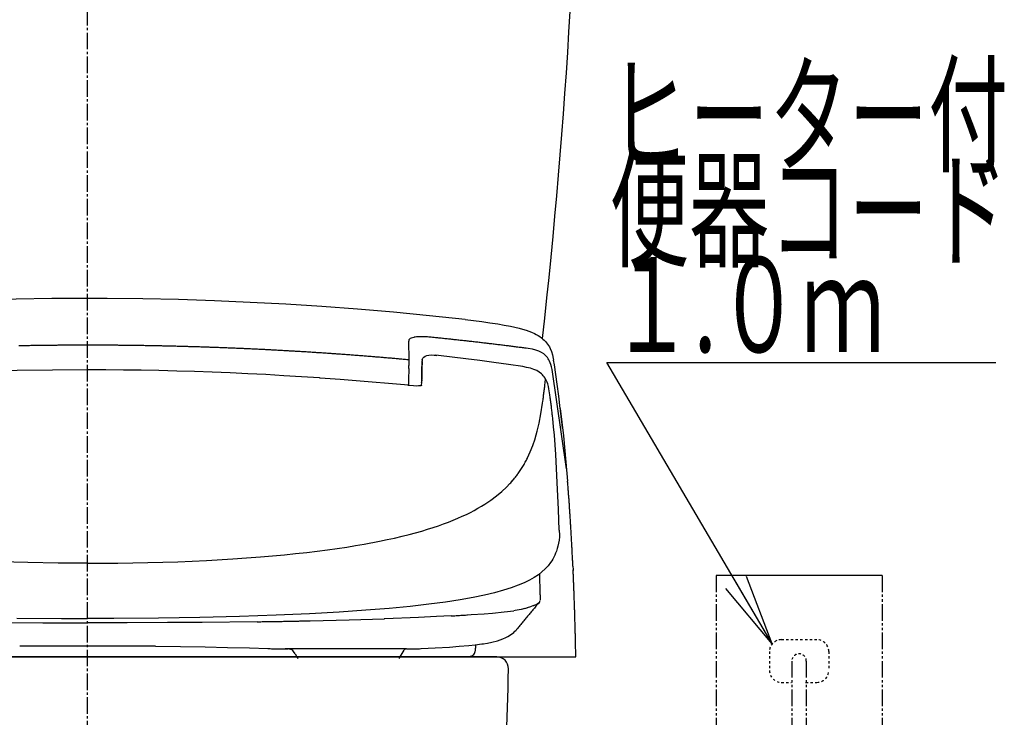
# Model space of a CAD drawing. Extents: x 1 to 2005, y 10 to 2810.
# Drawn here: x 1589 to 2005, y 882 to 1175 of the extents above; entities that cross this region are included whole.
import ezdxf
from ezdxf.enums import TextEntityAlignment as Align

# ---------------------------------------------------------------- set-up
doc = ezdxf.new("R2010")
doc.units = 0
for name, pattern in [('EXLTYPE2', [2, 1, -1]), ('EXLTYPE3', [10, 7, -1, 1, -1]), ('EXLTYPE4', [12, 7, -1, 1, -1, 1, -1])]:
    doc.linetypes.add(name, pattern=pattern)
doc.layers.get('0').update_dxf_attribs({"linetype": 'CONTINUOUS'})
for name, color, linetype in [('タンク', 7, 'CONTINUOUS'), ('便器', 7, 'CONTINUOUS'), ('便座', 7, 'CONTINUOUS')]:
    doc.layers.add(name, color=color, linetype=linetype)
doc.styles.add('EXCADSTD', font='monotxt', dxfattribs={"bigfont": 'extfont'})
doc.styles.get("Standard").update_dxf_attribs({"font": 'monotxt', "bigfont": 'extfont'})
doc.dimstyles.new('ISO-25', dxfattribs={"dimtxt": 2.5, "dimasz": 2.5, "dimexe": 1.25, "dimexo": 0.625, "dimtad": 1, "dimtxsty": 'STANDARD', "dimcen": 2.5, "dimazin": 3, "dimtfac": 1, "dimtmove": 0, "dimatfit": 3})

# ---------------------------------------------------------------- blocks, each defined once
blk = doc.blocks.new('EX_NORM')
at = {"color": 0, "linetype": 'CONTINUOUS'}
for q in [(-1, 0.167), (-1, 0), (-1, -0.167)]:
    blk.add_line((0, 0), q, dxfattribs=at)

msp = doc.modelspace()

# ---------------------------------------------------------------- linework, layer by layer
at = {"layer": 'タンク', "color": 2, "linetype": 'CONTINUOUS'}
msp.add_arc((-674.496, 1320.8), 2500, 353.575431, 359.918567, dxfattribs=at)
at = {"layer": '便器', "color": 6, "linetype": 'EXLTYPE3'}
msp.add_line((1618.001, 433), (1618.001, 1432), dxfattribs=at)
at = {"layer": '便器', "color": 3, "linetype": 'EXLTYPE2'}
for p, q in [((1910.501, 914.217), (1925.501, 914.217)), ((1905.501, 909.217), (1905.501, 901.217)), ((1930.501, 909.217), (1930.501, 901.217)), ((1910.501, 896.217), (1914.649, 896.217)), ((1920.767, 896.217), (1925.501, 896.217))]:
    msp.add_line(p, q, dxfattribs=at)
at = {"layer": '便器', "color": 2, "linetype": 'CONTINUOUS'}
for p, q in [((1445.501, 907.013), (1618.001, 907.013)), ((1790.501, 907.013), (1445.501, 907.013)), ((1617.828, 907), (1445.549, 907)), ((1617.828, 907), (1790.453, 907)), ((1790.501, 907.013), (1618.001, 907.013))]:
    msp.add_line(p, q, dxfattribs=at)
at = {"layer": '便器', "color": 3, "linetype": 'EXLTYPE4'}
for p, q in [((1915.001, 905.217), (1915.001, 811.539)), ((1921.001, 905.217), (1921.001, 811.045))]:
    msp.add_line(p, q, dxfattribs=at)
at = {"layer": '便器', "color": 3, "linetype": 'EXLTYPE2'}
for centre, radius, start, end in [((1910.501, 909.217), 5, 90, 180), ((1925.501, 909.217), 5, 0, 90), ((1918.001, 905.217), 3.053, 0, 180), ((1910.501, 901.217), 5, 180, 270), ((1925.501, 901.217), 5, 270, 0)]:
    msp.add_arc(centre, radius, start, end, dxfattribs=at)
at = {"layer": '便器', "color": 2, "linetype": 'CONTINUOUS'}
for centre, radius, start, end in [((1790.453, 902), 5, 359.2665, 90), ((995.518, 912.177), 800, 354.596758, 359.266496)]:
    msp.add_arc(centre, radius, start, end, dxfattribs=at)
at = {"layer": '便座', "color": 6, "linetype": 'CONTINUOUS'}
for p, q in [((1953.001, 941.217), (1883.001, 941.217)), ((1529.803, 907), (1706.198, 907)), ((1749.814, 907), (1823.847, 907))]:
    msp.add_line(p, q, dxfattribs=at)
at = {"layer": '便座', "color": 6, "linetype": 'EXLTYPE4'}
for p, q in [((1883.001, 941.217), (1883.001, 821.217)), ((1953.001, 941.217), (1953.001, 821.217))]:
    msp.add_line(p, q, dxfattribs=at)
at = {"layer": '便座', "color": 6, "linetype": 'CONTINUOUS', "flags": 128}
for points in [[(1618.001, 1058.024), (1602.93, 1057.947), (1587.86, 1057.707), (1572.775, 1057.305), (1557.69, 1056.747), (1542.598, 1056.027), (1527.499, 1055.146), (1512.393, 1054.101), (1497.287, 1052.902), (1482.167, 1051.54), (1467.047, 1050.016), (1458.778, 1049.113)], [(1777.224, 1049.113), (1762.097, 1050.722), (1746.976, 1052.175), (1731.856, 1053.466), (1716.743, 1054.595), (1701.637, 1055.562), (1686.532, 1056.373), (1671.44, 1057.022), (1656.348, 1057.509), (1641.27, 1057.834), (1626.192, 1058.003), (1618.001, 1058.024)], [(1777.231, 1049.113), (1784.166, 1048.252), (1787.567, 1047.772), (1790.968, 1047.25), (1793.642, 1046.799), (1796.309, 1046.298)], [(1796.309, 1046.298), (1798.15, 1045.917), (1799.978, 1045.493), (1801.431, 1045.105), (1802.871, 1044.668), (1803.999, 1044.28), (1805.114, 1043.85), (1806.37, 1043.278)], [(1806.37, 1043.278), (1807.196, 1042.841), (1808.007, 1042.368), (1808.705, 1041.909), (1809.376, 1041.415), (1809.975, 1040.921), (1810.54, 1040.399), (1811.048, 1039.877), (1811.528, 1039.327), (1811.965, 1038.762), (1812.367, 1038.177), (1812.727, 1037.577), (1813.052, 1036.956), (1813.595, 1035.672), (1814.018, 1034.282), (1814.357, 1032.659), (1814.477, 1031.933)], [(1618.001, 1038.304), (1617.5, 1038.304), (1616.999, 1038.304), (1616.498, 1038.304), (1616.004, 1038.304), (1615.503, 1038.304), (1615.002, 1038.304), (1614.501, 1038.304), (1614, 1038.304), (1613.499, 1038.297), (1612.999, 1038.297), (1612.498, 1038.297), (1612.004, 1038.297), (1611.503, 1038.29), (1611.002, 1038.29), (1610.501, 1038.29), (1610, 1038.283), (1609.499, 1038.283), (1608.998, 1038.276), (1608.504, 1038.276), (1608.003, 1038.276), (1607.502, 1038.269), (1607.001, 1038.269), (1606.5, 1038.262), (1605.999, 1038.255), (1605.498, 1038.255), (1605.005, 1038.247), (1604.504, 1038.247), (1604.003, 1038.24), (1603.502, 1038.233), (1603.001, 1038.233), (1602.5, 1038.226), (1601.999, 1038.219), (1601.498, 1038.212), (1601.004, 1038.205), (1600.503, 1038.205), (1600.002, 1038.198), (1599.501, 1038.191), (1599, 1038.184), (1598.499, 1038.177), (1597.998, 1038.17), (1597.504, 1038.163), (1597.004, 1038.156), (1596.503, 1038.149), (1596.002, 1038.142), (1595.501, 1038.135), (1595, 1038.127), (1594.499, 1038.12), (1594.005, 1038.113), (1593.504, 1038.106), (1593.003, 1038.092), (1592.502, 1038.085), (1592.001, 1038.078), (1591.5, 1038.071), (1590.999, 1038.057), (1590.505, 1038.05), (1590.004, 1038.043), (1589.504, 1038.036), (1589.003, 1038.022)], [(1618.001, 1038.304), (1617.5, 1038.304), (1616.999, 1038.304), (1616.498, 1038.304), (1616.004, 1038.304), (1615.503, 1038.304), (1615.002, 1038.304), (1614.501, 1038.304), (1614, 1038.304), (1613.499, 1038.297), (1612.999, 1038.297), (1612.498, 1038.297), (1612.004, 1038.297), (1611.503, 1038.29), (1611.002, 1038.29), (1610.501, 1038.29), (1610, 1038.283), (1609.499, 1038.283), (1608.998, 1038.276), (1608.504, 1038.276), (1608.003, 1038.276), (1607.502, 1038.269), (1607.001, 1038.269), (1606.5, 1038.262), (1605.999, 1038.255), (1605.498, 1038.255), (1605.005, 1038.247), (1604.504, 1038.247), (1604.003, 1038.24), (1603.502, 1038.233), (1603.001, 1038.233), (1602.5, 1038.226), (1601.999, 1038.219), (1601.498, 1038.212), (1601.004, 1038.205), (1600.503, 1038.205), (1600.002, 1038.198), (1599.501, 1038.191), (1599, 1038.184), (1598.499, 1038.177), (1597.998, 1038.17), (1597.504, 1038.163), (1597.004, 1038.156), (1596.503, 1038.149), (1596.002, 1038.142), (1595.501, 1038.135), (1595, 1038.127), (1594.499, 1038.12), (1594.005, 1038.113), (1593.504, 1038.106), (1593.003, 1038.092), (1592.502, 1038.085), (1592.001, 1038.078), (1591.5, 1038.071), (1590.999, 1038.057), (1590.505, 1038.05), (1590.004, 1038.043), (1589.504, 1038.036), (1589.003, 1038.022)], [(1753.538, 1032.116), (1753.037, 1032.166), (1752.543, 1032.208), (1752.042, 1032.25), (1751.548, 1032.3), (1751.047, 1032.342), (1750.554, 1032.384), (1750.053, 1032.434), (1749.552, 1032.476), (1749.058, 1032.518), (1748.557, 1032.561), (1748.063, 1032.61), (1747.562, 1032.652), (1747.061, 1032.695), (1746.567, 1032.737), (1746.066, 1032.779), (1745.572, 1032.822), (1745.071, 1032.864), (1744.571, 1032.906), (1744.077, 1032.949), (1743.576, 1032.991), (1743.082, 1033.033), (1742.581, 1033.076), (1742.08, 1033.118), (1741.586, 1033.16), (1741.085, 1033.203), (1740.584, 1033.245), (1740.09, 1033.287), (1739.589, 1033.33), (1739.095, 1033.365), (1738.594, 1033.407), (1738.093, 1033.45), (1737.6, 1033.492), (1737.099, 1033.527), (1736.598, 1033.57), (1736.104, 1033.612), (1735.603, 1033.647), (1735.102, 1033.69), (1734.608, 1033.725), (1734.107, 1033.767), (1733.606, 1033.802), (1733.112, 1033.845), (1732.611, 1033.88), (1732.117, 1033.922), (1731.617, 1033.958), (1731.116, 1034), (1730.622, 1034.035), (1730.121, 1034.071), (1729.62, 1034.113), (1729.126, 1034.148), (1728.625, 1034.183), (1728.124, 1034.219), (1727.63, 1034.261), (1727.129, 1034.296), (1726.628, 1034.332), (1726.134, 1034.367), (1725.633, 1034.402), (1725.132, 1034.445), (1724.632, 1034.48), (1724.138, 1034.515), (1723.637, 1034.55), (1723.136, 1034.586), (1722.642, 1034.621), (1722.141, 1034.656), (1721.64, 1034.691), (1721.146, 1034.727), (1720.645, 1034.762), (1720.144, 1034.79), (1719.65, 1034.825), (1719.149, 1034.861), (1718.648, 1034.896), (1718.147, 1034.931), (1717.654, 1034.96), (1717.153, 1034.995), (1716.652, 1035.03), (1716.158, 1035.065), (1715.657, 1035.094), (1715.156, 1035.129), (1714.655, 1035.157), (1714.161, 1035.192), (1713.66, 1035.228), (1713.159, 1035.256), (1712.665, 1035.291), (1712.164, 1035.319), (1711.663, 1035.355), (1711.162, 1035.383), (1710.669, 1035.418), (1710.168, 1035.446), (1709.667, 1035.475), (1709.166, 1035.51), (1708.672, 1035.538), (1708.171, 1035.566), (1707.67, 1035.602), (1707.176, 1035.63), (1706.675, 1035.658), (1706.174, 1035.686), (1705.673, 1035.722), (1705.179, 1035.75), (1704.678, 1035.778), (1704.177, 1035.806), (1703.676, 1035.834), (1703.183, 1035.863), (1702.682, 1035.891), (1702.181, 1035.919), (1701.68, 1035.947), (1701.186, 1035.976), (1700.685, 1036.004), (1700.184, 1036.032), (1699.683, 1036.06), (1699.189, 1036.088), (1698.688, 1036.117), (1698.187, 1036.145), (1697.686, 1036.166), (1697.185, 1036.194), (1696.692, 1036.223), (1696.191, 1036.251), (1695.69, 1036.272), (1695.189, 1036.3), (1694.695, 1036.328), (1694.194, 1036.35), (1693.693, 1036.378), (1693.192, 1036.406), (1692.698, 1036.427), (1692.197, 1036.455), (1691.696, 1036.477), (1691.195, 1036.505), (1690.694, 1036.526), (1690.2, 1036.554), (1689.699, 1036.575), (1689.199, 1036.596), (1688.698, 1036.625), (1688.204, 1036.646), (1687.703, 1036.674), (1687.202, 1036.695), (1686.701, 1036.716), (1686.2, 1036.738), (1685.706, 1036.766), (1685.205, 1036.787), (1684.704, 1036.808), (1684.203, 1036.829), (1683.702, 1036.85), (1683.208, 1036.872), (1682.707, 1036.9), (1682.206, 1036.921), (1681.706, 1036.942), (1681.205, 1036.963), (1680.711, 1036.984), (1680.21, 1037.006), (1679.709, 1037.027), (1679.208, 1037.048), (1678.707, 1037.062), (1678.213, 1037.083), (1677.712, 1037.104), (1677.211, 1037.126), (1676.71, 1037.147), (1676.209, 1037.168), (1675.708, 1037.182), (1675.214, 1037.203), (1674.713, 1037.224), (1674.213, 1037.246), (1673.712, 1037.26), (1673.211, 1037.281), (1672.717, 1037.295), (1672.216, 1037.316), (1671.715, 1037.337), (1671.214, 1037.351), (1670.713, 1037.373), (1670.219, 1037.387), (1669.718, 1037.408), (1669.217, 1037.422), (1668.716, 1037.443), (1668.215, 1037.457), (1667.714, 1037.471), (1667.22, 1037.493), (1666.719, 1037.507), (1666.219, 1037.521), (1665.718, 1037.542), (1665.217, 1037.556), (1664.716, 1037.57), (1664.222, 1037.584), (1663.721, 1037.605), (1663.22, 1037.62), (1662.719, 1037.634), (1662.218, 1037.648), (1661.717, 1037.662), (1661.223, 1037.676), (1660.722, 1037.69), (1660.221, 1037.704), (1659.72, 1037.718), (1659.219, 1037.732), (1658.718, 1037.746), (1658.225, 1037.761), (1657.724, 1037.775), (1657.223, 1037.789), (1656.722, 1037.803), (1656.221, 1037.817), (1655.72, 1037.824), (1655.219, 1037.838), (1654.725, 1037.852), (1654.224, 1037.866), (1653.723, 1037.873), (1653.222, 1037.888), (1652.721, 1037.902), (1652.22, 1037.909), (1651.726, 1037.923), (1651.225, 1037.937), (1650.725, 1037.944), (1650.224, 1037.958), (1649.723, 1037.965), (1649.222, 1037.979), (1648.721, 1037.986), (1648.227, 1038), (1647.726, 1038.008), (1647.225, 1038.015), (1646.724, 1038.029), (1646.223, 1038.036), (1645.722, 1038.05), (1645.228, 1038.057), (1644.727, 1038.064), (1644.226, 1038.071), (1643.725, 1038.085), (1643.225, 1038.092), (1642.724, 1038.099), (1642.223, 1038.106), (1641.729, 1038.113), (1641.228, 1038.127), (1640.727, 1038.135), (1640.226, 1038.142), (1639.725, 1038.149), (1639.224, 1038.156), (1638.723, 1038.163), (1638.229, 1038.17), (1637.728, 1038.177), (1637.227, 1038.184), (1636.726, 1038.191), (1636.225, 1038.191), (1635.724, 1038.198), (1635.224, 1038.205), (1634.723, 1038.212), (1634.229, 1038.219), (1633.728, 1038.219), (1633.227, 1038.226), (1632.726, 1038.233), (1632.225, 1038.24), (1631.724, 1038.24), (1631.223, 1038.247), (1630.729, 1038.255), (1630.228, 1038.255), (1629.727, 1038.262), (1629.226, 1038.262), (1628.725, 1038.269), (1628.224, 1038.269), (1627.723, 1038.276), (1627.23, 1038.276), (1626.729, 1038.283), (1626.228, 1038.283), (1625.727, 1038.283), (1625.226, 1038.29), (1624.725, 1038.29), (1624.224, 1038.29), (1623.723, 1038.297), (1623.229, 1038.297), (1622.728, 1038.297), (1622.227, 1038.297), (1621.726, 1038.304), (1621.225, 1038.304), (1620.724, 1038.304), (1620.223, 1038.304), (1619.729, 1038.304), (1619.229, 1038.304), (1618.728, 1038.304), (1618.227, 1038.304), (1618.001, 1038.304)], [(1753.538, 1032.116), (1753.037, 1032.166), (1752.543, 1032.208), (1752.042, 1032.25), (1751.548, 1032.3), (1751.047, 1032.342), (1750.554, 1032.384), (1750.053, 1032.434), (1749.552, 1032.476), (1749.058, 1032.518), (1748.557, 1032.561), (1748.063, 1032.61), (1747.562, 1032.652), (1747.061, 1032.695), (1746.567, 1032.737), (1746.066, 1032.779), (1745.572, 1032.822), (1745.071, 1032.864), (1744.571, 1032.906), (1744.077, 1032.949), (1743.576, 1032.991), (1743.082, 1033.033), (1742.581, 1033.076), (1742.08, 1033.118), (1741.586, 1033.16), (1741.085, 1033.203), (1740.584, 1033.245), (1740.09, 1033.287), (1739.589, 1033.33), (1739.095, 1033.365), (1738.594, 1033.407), (1738.093, 1033.45), (1737.6, 1033.492), (1737.099, 1033.527), (1736.598, 1033.57), (1736.104, 1033.612), (1735.603, 1033.647), (1735.102, 1033.69), (1734.608, 1033.725), (1734.107, 1033.767), (1733.606, 1033.802), (1733.112, 1033.845), (1732.611, 1033.88), (1732.117, 1033.922), (1731.617, 1033.958), (1731.116, 1034), (1730.622, 1034.035), (1730.121, 1034.071), (1729.62, 1034.113), (1729.126, 1034.148), (1728.625, 1034.183), (1728.124, 1034.219), (1727.63, 1034.261), (1727.129, 1034.296), (1726.628, 1034.332), (1726.134, 1034.367), (1725.633, 1034.402), (1725.132, 1034.445), (1724.632, 1034.48), (1724.138, 1034.515), (1723.637, 1034.55), (1723.136, 1034.586), (1722.642, 1034.621), (1722.141, 1034.656), (1721.64, 1034.691), (1721.146, 1034.727), (1720.645, 1034.762), (1720.144, 1034.79), (1719.65, 1034.825), (1719.149, 1034.861), (1718.648, 1034.896), (1718.147, 1034.931), (1717.654, 1034.96), (1717.153, 1034.995), (1716.652, 1035.03), (1716.158, 1035.065), (1715.657, 1035.094), (1715.156, 1035.129), (1714.655, 1035.157), (1714.161, 1035.192), (1713.66, 1035.228), (1713.159, 1035.256), (1712.665, 1035.291), (1712.164, 1035.319), (1711.663, 1035.355), (1711.162, 1035.383), (1710.669, 1035.418), (1710.168, 1035.446), (1709.667, 1035.475), (1709.166, 1035.51), (1708.672, 1035.538), (1708.171, 1035.566), (1707.67, 1035.602), (1707.176, 1035.63), (1706.675, 1035.658), (1706.174, 1035.686), (1705.673, 1035.722), (1705.179, 1035.75), (1704.678, 1035.778), (1704.177, 1035.806), (1703.676, 1035.834), (1703.183, 1035.863), (1702.682, 1035.891), (1702.181, 1035.919), (1701.68, 1035.947), (1701.186, 1035.976), (1700.685, 1036.004), (1700.184, 1036.032), (1699.683, 1036.06), (1699.189, 1036.088), (1698.688, 1036.117), (1698.187, 1036.145), (1697.686, 1036.166), (1697.185, 1036.194), (1696.692, 1036.223), (1696.191, 1036.251), (1695.69, 1036.272), (1695.189, 1036.3), (1694.695, 1036.328), (1694.194, 1036.35), (1693.693, 1036.378), (1693.192, 1036.406), (1692.698, 1036.427), (1692.197, 1036.455), (1691.696, 1036.477), (1691.195, 1036.505), (1690.694, 1036.526), (1690.2, 1036.554), (1689.699, 1036.575), (1689.199, 1036.596), (1688.698, 1036.625), (1688.204, 1036.646), (1687.703, 1036.674), (1687.202, 1036.695), (1686.701, 1036.716), (1686.2, 1036.738), (1685.706, 1036.766), (1685.205, 1036.787), (1684.704, 1036.808), (1684.203, 1036.829), (1683.702, 1036.85), (1683.208, 1036.872), (1682.707, 1036.9), (1682.206, 1036.921), (1681.706, 1036.942), (1681.205, 1036.963), (1680.711, 1036.984), (1680.21, 1037.006), (1679.709, 1037.027), (1679.208, 1037.048), (1678.707, 1037.062), (1678.213, 1037.083), (1677.712, 1037.104), (1677.211, 1037.126), (1676.71, 1037.147), (1676.209, 1037.168), (1675.708, 1037.182), (1675.214, 1037.203), (1674.713, 1037.224), (1674.213, 1037.246), (1673.712, 1037.26), (1673.211, 1037.281), (1672.717, 1037.295), (1672.216, 1037.316), (1671.715, 1037.337), (1671.214, 1037.351), (1670.713, 1037.373), (1670.219, 1037.387), (1669.718, 1037.408), (1669.217, 1037.422), (1668.716, 1037.443), (1668.215, 1037.457), (1667.714, 1037.471), (1667.22, 1037.493), (1666.719, 1037.507), (1666.219, 1037.521), (1665.718, 1037.542), (1665.217, 1037.556), (1664.716, 1037.57), (1664.222, 1037.584), (1663.721, 1037.605), (1663.22, 1037.62), (1662.719, 1037.634), (1662.218, 1037.648), (1661.717, 1037.662), (1661.223, 1037.676), (1660.722, 1037.69), (1660.221, 1037.704), (1659.72, 1037.718), (1659.219, 1037.732), (1658.718, 1037.746), (1658.225, 1037.761), (1657.724, 1037.775), (1657.223, 1037.789), (1656.722, 1037.803), (1656.221, 1037.817), (1655.72, 1037.824), (1655.219, 1037.838), (1654.725, 1037.852), (1654.224, 1037.866), (1653.723, 1037.873), (1653.222, 1037.888), (1652.721, 1037.902), (1652.22, 1037.909), (1651.726, 1037.923), (1651.225, 1037.937), (1650.725, 1037.944), (1650.224, 1037.958), (1649.723, 1037.965), (1649.222, 1037.979), (1648.721, 1037.986), (1648.227, 1038), (1647.726, 1038.008), (1647.225, 1038.015), (1646.724, 1038.029), (1646.223, 1038.036), (1645.722, 1038.05), (1645.228, 1038.057), (1644.727, 1038.064), (1644.226, 1038.071), (1643.725, 1038.085), (1643.225, 1038.092), (1642.724, 1038.099), (1642.223, 1038.106), (1641.729, 1038.113), (1641.228, 1038.127), (1640.727, 1038.135), (1640.226, 1038.142), (1639.725, 1038.149), (1639.224, 1038.156), (1638.723, 1038.163), (1638.229, 1038.17), (1637.728, 1038.177), (1637.227, 1038.184), (1636.726, 1038.191), (1636.225, 1038.191), (1635.724, 1038.198), (1635.224, 1038.205), (1634.723, 1038.212), (1634.229, 1038.219), (1633.728, 1038.219), (1633.227, 1038.226), (1632.726, 1038.233), (1632.225, 1038.24), (1631.724, 1038.24), (1631.223, 1038.247), (1630.729, 1038.255), (1630.228, 1038.255), (1629.727, 1038.262), (1629.226, 1038.262), (1628.725, 1038.269), (1628.224, 1038.269), (1627.723, 1038.276), (1627.23, 1038.276), (1626.729, 1038.283), (1626.228, 1038.283), (1625.727, 1038.283), (1625.226, 1038.29), (1624.725, 1038.29), (1624.224, 1038.29), (1623.723, 1038.297), (1623.229, 1038.297), (1622.728, 1038.297), (1622.227, 1038.297), (1621.726, 1038.304), (1621.225, 1038.304), (1620.724, 1038.304), (1620.223, 1038.304), (1619.729, 1038.304), (1619.229, 1038.304), (1618.728, 1038.304), (1618.227, 1038.304), (1618.001, 1038.304)], [(1753.729, 1040.907), (1753.573, 1040.745), (1753.475, 1040.583), (1753.39, 1040.237), (1753.383, 1039.955)], [(1753.729, 1040.907), (1753.573, 1040.745), (1753.475, 1040.583), (1753.39, 1040.237), (1753.383, 1039.955)], [(1753.538, 1032.116), (1753.383, 1039.955)], [(1753.538, 1032.116), (1753.383, 1039.955)], [(1754.427, 1041.31), (1754.025, 1041.112), (1753.729, 1040.907)], [(1754.427, 1041.31), (1754.025, 1041.112), (1753.729, 1040.907)], [(1755.57, 1041.62), (1754.935, 1041.472), (1754.427, 1041.31)], [(1755.57, 1041.62), (1754.935, 1041.472), (1754.427, 1041.31)], [(1757.151, 1041.825), (1756.65, 1041.775), (1756.156, 1041.719), (1755.662, 1041.641), (1755.57, 1041.62)], [(1757.151, 1041.825), (1756.65, 1041.775), (1756.156, 1041.719), (1755.662, 1041.641), (1755.57, 1041.62)], [(1758.075, 1041.867), (1757.574, 1041.846), (1757.151, 1041.825)], [(1758.075, 1041.867), (1757.574, 1041.846), (1757.151, 1041.825)], [(1759.077, 1041.881), (1758.576, 1041.881), (1758.075, 1041.867)], [(1759.077, 1041.881), (1758.576, 1041.881), (1758.075, 1041.867)], [(1761.193, 1041.789), (1760.692, 1041.825), (1760.199, 1041.846), (1759.698, 1041.867), (1759.197, 1041.874), (1759.077, 1041.881)], [(1761.193, 1041.789), (1760.692, 1041.825), (1760.199, 1041.846), (1759.698, 1041.867), (1759.197, 1041.874), (1759.077, 1041.881)], [(1763.366, 1041.592), (1762.873, 1041.641), (1762.372, 1041.691), (1761.871, 1041.733), (1761.377, 1041.775), (1761.193, 1041.789)], [(1763.366, 1041.592), (1762.873, 1041.641), (1762.372, 1041.691), (1761.871, 1041.733), (1761.377, 1041.775), (1761.193, 1041.789)], [(1802.878, 1037.027), (1802.384, 1037.09), (1801.89, 1037.154), (1801.389, 1037.224), (1800.895, 1037.288), (1800.401, 1037.351), (1799.9, 1037.408), (1799.406, 1037.471), (1798.912, 1037.535), (1798.412, 1037.598), (1797.917, 1037.662), (1797.424, 1037.725), (1796.93, 1037.789), (1796.429, 1037.845), (1795.935, 1037.909), (1795.441, 1037.972), (1794.94, 1038.036), (1794.446, 1038.092), (1793.952, 1038.156), (1793.451, 1038.219), (1792.958, 1038.276), (1792.464, 1038.339), (1791.963, 1038.403), (1791.469, 1038.459), (1790.975, 1038.523), (1790.474, 1038.579), (1789.98, 1038.643), (1789.479, 1038.699), (1788.985, 1038.755), (1788.491, 1038.819), (1787.99, 1038.875), (1787.497, 1038.939), (1787.003, 1038.995), (1786.502, 1039.052), (1786.008, 1039.108), (1785.507, 1039.172), (1785.013, 1039.228), (1784.519, 1039.285), (1784.018, 1039.341), (1783.524, 1039.405), (1783.03, 1039.461), (1782.529, 1039.517), (1782.035, 1039.574), (1781.535, 1039.63), (1781.041, 1039.687), (1780.54, 1039.743), (1780.046, 1039.8), (1779.552, 1039.856), (1779.051, 1039.913), (1778.557, 1039.969), (1778.056, 1040.025), (1777.562, 1040.082), (1777.068, 1040.131), (1776.567, 1040.188), (1776.074, 1040.244), (1775.573, 1040.301), (1775.079, 1040.357), (1774.578, 1040.406), (1774.084, 1040.463), (1773.583, 1040.519), (1773.089, 1040.569), (1772.595, 1040.625), (1772.094, 1040.682), (1771.6, 1040.731), (1771.099, 1040.787), (1770.605, 1040.837), (1770.105, 1040.893), (1769.611, 1040.943), (1769.11, 1040.999), (1768.616, 1041.048), (1768.115, 1041.098), (1767.621, 1041.154), (1767.12, 1041.204), (1766.626, 1041.26), (1766.125, 1041.31), (1765.631, 1041.359), (1765.13, 1041.408), (1764.636, 1041.465), (1764.136, 1041.514), (1763.642, 1041.564), (1763.366, 1041.592)], [(1802.878, 1037.027), (1802.384, 1037.09), (1801.89, 1037.154), (1801.389, 1037.224), (1800.895, 1037.288), (1800.401, 1037.351), (1799.9, 1037.408), (1799.406, 1037.471), (1798.912, 1037.535), (1798.412, 1037.598), (1797.917, 1037.662), (1797.424, 1037.725), (1796.93, 1037.789), (1796.429, 1037.845), (1795.935, 1037.909), (1795.441, 1037.972), (1794.94, 1038.036), (1794.446, 1038.092), (1793.952, 1038.156), (1793.451, 1038.219), (1792.958, 1038.276), (1792.464, 1038.339), (1791.963, 1038.403), (1791.469, 1038.459), (1790.975, 1038.523), (1790.474, 1038.579), (1789.98, 1038.643), (1789.479, 1038.699), (1788.985, 1038.755), (1788.491, 1038.819), (1787.99, 1038.875), (1787.497, 1038.939), (1787.003, 1038.995), (1786.502, 1039.052), (1786.008, 1039.108), (1785.507, 1039.172), (1785.013, 1039.228), (1784.519, 1039.285), (1784.018, 1039.341), (1783.524, 1039.405), (1783.03, 1039.461), (1782.529, 1039.517), (1782.035, 1039.574), (1781.535, 1039.63), (1781.041, 1039.687), (1780.54, 1039.743), (1780.046, 1039.8), (1779.552, 1039.856), (1779.051, 1039.913), (1778.557, 1039.969), (1778.056, 1040.025), (1777.562, 1040.082), (1777.068, 1040.131), (1776.567, 1040.188), (1776.074, 1040.244), (1775.573, 1040.301), (1775.079, 1040.357), (1774.578, 1040.406), (1774.084, 1040.463), (1773.583, 1040.519), (1773.089, 1040.569), (1772.595, 1040.625), (1772.094, 1040.682), (1771.6, 1040.731), (1771.099, 1040.787), (1770.605, 1040.837), (1770.105, 1040.893), (1769.611, 1040.943), (1769.11, 1040.999), (1768.616, 1041.048), (1768.115, 1041.098), (1767.621, 1041.154), (1767.12, 1041.204), (1766.626, 1041.26), (1766.125, 1041.31), (1765.631, 1041.359), (1765.13, 1041.408), (1764.636, 1041.465), (1764.136, 1041.514), (1763.642, 1041.564), (1763.366, 1041.592)], [(1759.098, 1032.201), (1759.232, 1032.525), (1759.408, 1032.829), (1759.832, 1033.302), (1760.368, 1033.675), (1761.017, 1033.944), (1761.821, 1034.12), (1762.866, 1034.205), (1764.178, 1034.162), (1764.862, 1034.106)], [(1801.481, 1029.28), (1795.399, 1030.19), (1789.31, 1031.058), (1783.418, 1031.855), (1777.534, 1032.617), (1765.956, 1033.986), (1764.862, 1034.106)], [(1764.862, 1034.106), (1764.954, 1034.078), (1765.166, 1033.908), (1765.278, 1033.788)], [(1811.189, 1033.866), (1810.335, 1034.628), (1809.376, 1035.277), (1808.289, 1035.82), (1807.055, 1036.258), (1805.622, 1036.611), (1803.823, 1036.907), (1802.878, 1037.027)], [(1819.931, 986.275), (1813.814, 1028.08), (1813.595, 1029.174), (1813.299, 1030.218), (1813.066, 1030.881), (1812.791, 1031.523), (1812.509, 1032.081), (1812.184, 1032.617), (1811.845, 1033.097), (1811.471, 1033.563), (1811.189, 1033.866)], [(1753.46, 1028.546), (1753.482, 1029.047), (1753.496, 1029.548), (1753.517, 1030.049), (1753.517, 1030.183)], [(1753.517, 1030.183), (1753.531, 1030.684), (1753.538, 1031.185), (1753.545, 1031.686), (1753.538, 1032.116)], [(1759.07, 1031.439), (1758.922, 1028.49), (1758.865, 1024.863), (1758.865, 1024.038)], [(1758.865, 1024.038), (1758.893, 1027.615), (1759.02, 1031.185)], [(1759.098, 1032.194), (1759.02, 1031.777)], [(1759.07, 1032.06), (1759.02, 1031.777)], [(1759.02, 1031.763), (1759.02, 1031.777)], [(1759.02, 1031.185), (1759.02, 1031.763)], [(1759.07, 1031.439), (1759.02, 1031.178)], [(1759.098, 1032.194), (1759.098, 1032.201)], [(1817.32, 1011.697), (1816.692, 1016.77), (1816.022, 1021.836), (1815.429, 1025.921), (1814.802, 1030), (1814.484, 1031.947)], [(1618.001, 1027.932), (1603.156, 1027.855), (1588.262, 1027.608), (1573.311, 1027.205), (1558.318, 1026.641), (1543.268, 1025.914), (1528.184, 1025.025), (1520.204, 1024.489)], [(1715.798, 1024.489), (1708.234, 1024.997), (1700.678, 1025.463), (1693.136, 1025.893), (1685.593, 1026.274), (1678.072, 1026.62), (1670.558, 1026.93), (1663.051, 1027.191), (1655.565, 1027.417), (1648.086, 1027.601), (1640.621, 1027.749), (1633.17, 1027.848), (1625.727, 1027.911), (1618.001, 1027.932)], [(1753.383, 1026.366), (1753.362, 1025.865), (1753.355, 1025.364), (1753.341, 1024.87), (1753.326, 1024.369), (1753.319, 1023.868), (1753.319, 1023.727)], [(1753.46, 1028.546), (1753.439, 1028.045), (1753.418, 1027.551), (1753.404, 1027.05), (1753.383, 1026.549), (1753.383, 1026.366)], [(1812.769, 1018.252), (1812.501, 1019.861), (1812.283, 1020.94), (1811.993, 1021.998), (1811.754, 1022.676), (1811.478, 1023.339), (1811.189, 1023.918), (1810.865, 1024.475), (1810.526, 1024.976), (1810.152, 1025.456), (1809.764, 1025.879), (1809.348, 1026.281), (1808.437, 1026.98), (1807.4, 1027.587), (1806.194, 1028.109), (1804.79, 1028.56), (1803.047, 1028.969), (1801.481, 1029.273)], [(1749.989, 1021.752), (1732.901, 1023.198), (1724.462, 1023.854), (1716.024, 1024.475), (1715.798, 1024.489)], [(1753.341, 1021.448), (1751.661, 1021.596), (1749.989, 1021.752)], [(1753.319, 1023.727), (1753.312, 1023.226), (1753.305, 1022.732), (1753.305, 1022.231), (1753.305, 1021.73), (1753.298, 1021.392)], [(1753.298, 1021.222), (1753.319, 1021.378), (1753.326, 1021.434), (1753.341, 1021.448)], [(1753.341, 1021.448), (1755.366, 1021.3), (1756.784, 1021.251), (1757.489, 1021.258), (1758.195, 1021.307), (1758.653, 1021.378), (1759.098, 1021.519)], [(1758.865, 1023.748), (1758.823, 1022.556), (1758.653, 1021.42), (1758.646, 1021.378)], [(1758.851, 1022.436), (1758.858, 1022.937), (1758.865, 1023.438), (1758.865, 1023.932)], [(1758.865, 1023.932), (1758.865, 1023.96)], [(1758.865, 1023.748), (1758.865, 1023.96)], [(1810.032, 1015.345), (1810.095, 1015.839), (1810.166, 1016.333), (1810.23, 1016.834), (1810.293, 1017.328), (1810.357, 1017.822), (1810.42, 1018.316), (1810.483, 1018.816), (1810.54, 1019.31), (1810.604, 1019.804), (1810.66, 1020.305), (1810.723, 1020.799), (1810.78, 1021.3), (1810.836, 1021.794), (1810.893, 1022.288), (1810.949, 1022.789), (1810.977, 1023.064)], [(1810.977, 1023.064), (1811.034, 1023.565), (1811.09, 1024.059), (1811.09, 1024.101)], [(1812.769, 1018.252), (1812.741, 1018.259)], [(1814.004, 1008.614), (1813.948, 1009.108), (1813.891, 1009.609), (1813.835, 1010.103), (1813.779, 1010.597), (1813.722, 1011.098), (1813.658, 1011.592), (1813.602, 1012.085), (1813.539, 1012.586), (1813.475, 1013.08), (1813.412, 1013.574), (1813.348, 1014.075), (1813.277, 1014.569), (1813.214, 1015.063), (1813.15, 1015.557), (1813.08, 1016.051), (1813.009, 1016.552), (1812.939, 1017.046), (1812.868, 1017.539), (1812.798, 1018.033), (1812.769, 1018.245)], [(1806.681, 998.99), (1807.541, 1002.052), (1808.346, 1005.474), (1809.101, 1009.369), (1809.82, 1013.842), (1809.954, 1014.781)], [(1809.954, 1014.788), (1810.032, 1015.331)], [(1809.954, 1014.781), (1809.954, 1014.788)], [(1817.334, 1011.246), (1817.278, 1011.697)], [(1817.32, 1011.697), (1817.984, 1005.933), (1818.611, 1000.169), (1819.698, 988.986), (1820.382, 981.034)], [(1818.252, 1003.301), (1818.195, 1003.802), (1818.139, 1004.296), (1818.082, 1004.797), (1818.033, 1005.291), (1817.977, 1005.785), (1817.92, 1006.286), (1817.864, 1006.78), (1817.8, 1007.281), (1817.744, 1007.775), (1817.687, 1008.268), (1817.631, 1008.769), (1817.574, 1009.263), (1817.511, 1009.764), (1817.454, 1010.258), (1817.391, 1010.752), (1817.334, 1011.246)], [(1814.004, 1008.607), (1814.004, 1008.614)], [(1815.401, 992.189), (1815.126, 996.302), (1814.809, 1000.409), (1814.498, 1003.894), (1814.138, 1007.379), (1814.004, 1008.607)], [(1803.477, 990.778), (1804.627, 993.311), (1805.686, 996.006), (1806.645, 998.884), (1806.681, 998.99)], [(1799.308, 983.891), (1799.604, 984.294), (1799.893, 984.703), (1800.175, 985.112), (1800.458, 985.528), (1800.733, 985.945), (1801.008, 986.368), (1801.269, 986.791), (1801.53, 987.215), (1801.791, 987.645), (1802.038, 988.075), (1802.285, 988.513), (1802.525, 988.95), (1802.758, 989.374)], [(1802.758, 989.374), (1802.991, 989.818), (1803.216, 990.263), (1803.442, 990.714), (1803.477, 990.778)], [(1816.883, 960.361), (1816.587, 969.004), (1816.057, 980.462), (1815.401, 992.196)], [(1618.001, 946.384), (1630.68, 946.462), (1643.337, 946.687), (1649.701, 946.864), (1656.037, 947.076), (1662.119, 947.322), (1668.138, 947.612), (1679.25, 948.254), (1685.043, 948.649), (1690.85, 949.101), (1695.937, 949.531), (1700.96, 950.004), (1705.723, 950.483), (1710.393, 951.005), (1714.838, 951.535), (1719.185, 952.099), (1723.263, 952.664), (1727.242, 953.256), (1730.989, 953.863), (1734.643, 954.484), (1741.127, 955.712), (1744.324, 956.375), (1747.393, 957.052), (1750.61, 957.807), (1753.609, 958.555), (1756.283, 959.268), (1758.858, 960.001), (1761.313, 960.735), (1763.677, 961.483), (1765.928, 962.238), (1768.094, 963.007), (1770.168, 963.783), (1772.165, 964.573), (1774.091, 965.385), (1775.94, 966.203), (1777.703, 967.029), (1779.418, 967.875), (1781.019, 968.715), (1782.551, 969.562), (1784.018, 970.408), (1785.422, 971.276), (1786.763, 972.144), (1788.054, 973.033), (1790.389, 974.769), (1792.591, 976.603), (1794.616, 978.487), (1796.076, 979.99)], [(1796.076, 979.99), (1796.394, 980.328)], [(1796.386, 980.335), (1796.725, 980.702), (1797.057, 981.083), (1797.092, 981.126)], [(1797.092, 981.126), (1797.417, 981.507), (1797.741, 981.888), (1798.059, 982.276), (1798.369, 982.664), (1798.68, 983.059), (1798.983, 983.454), (1799.279, 983.856), (1799.308, 983.891)], [(1820.912, 974.296), (1820.876, 974.797), (1820.834, 975.291), (1820.799, 975.792), (1820.763, 976.293), (1820.721, 976.787), (1820.686, 977.287), (1820.644, 977.788), (1820.601, 978.282), (1820.566, 978.783), (1820.524, 979.284), (1820.488, 979.778), (1820.446, 980.279), (1820.404, 980.78), (1820.382, 981.034)], [(1821.737, 961.906), (1821.702, 962.407), (1821.674, 962.908), (1821.645, 963.402), (1821.617, 963.903), (1821.582, 964.404), (1821.554, 964.905), (1821.518, 965.399), (1821.49, 965.9), (1821.455, 966.401), (1821.427, 966.902), (1821.391, 967.396), (1821.363, 967.896), (1821.328, 968.397), (1821.293, 968.891), (1821.257, 969.392), (1821.229, 969.893), (1821.194, 970.387), (1821.159, 970.888), (1821.123, 971.389), (1821.088, 971.89), (1821.053, 972.384), (1821.017, 972.885), (1820.982, 973.386), (1820.94, 973.88), (1820.912, 974.303)], [(1816.883, 960.361), (1816.925, 958.216), (1816.918, 957.151), (1816.89, 956.615), (1816.812, 956.086)], [(1816.883, 960.361), (1816.869, 960.552)], [(1822.619, 945.241), (1822.598, 945.742), (1822.577, 946.243), (1822.549, 946.744), (1822.527, 947.245), (1822.499, 947.739), (1822.478, 948.24), (1822.457, 948.741), (1822.428, 949.242), (1822.407, 949.736), (1822.379, 950.236), (1822.351, 950.737), (1822.33, 951.238), (1822.302, 951.739), (1822.273, 952.233), (1822.252, 952.734), (1822.224, 953.235), (1822.196, 953.736), (1822.175, 954.23), (1822.146, 954.731), (1822.118, 955.232), (1822.09, 955.733), (1822.062, 956.227), (1822.034, 956.728), (1822.005, 957.229), (1821.977, 957.729), (1821.949, 958.223), (1821.921, 958.724), (1821.892, 959.225), (1821.864, 959.726), (1821.836, 960.22), (1821.808, 960.721), (1821.779, 961.222), (1821.744, 961.723), (1821.737, 961.906)], [(1822.619, 945.241), (1822.598, 945.742), (1822.577, 946.243), (1822.549, 946.744), (1822.527, 947.238), (1822.506, 947.739), (1822.478, 948.24), (1822.457, 948.741), (1822.428, 949.235), (1822.407, 949.736), (1822.379, 950.236), (1822.358, 950.737), (1822.33, 951.238), (1822.302, 951.732), (1822.28, 952.233), (1822.252, 952.734), (1822.224, 953.235), (1822.196, 953.729), (1822.175, 954.23), (1822.146, 954.731), (1822.118, 955.232), (1822.09, 955.726), (1822.062, 956.227), (1822.034, 956.728), (1822.005, 957.229), (1821.977, 957.722), (1821.949, 958.223), (1821.921, 958.724), (1821.892, 959.225), (1821.864, 959.719), (1821.836, 960.22), (1821.808, 960.721), (1821.779, 961.222), (1821.744, 961.716), (1821.737, 961.906)], [(1816.812, 956.086), (1816.573, 954.837), (1816.276, 953.595), (1815.994, 952.572), (1815.662, 951.563), (1815.324, 950.66), (1814.943, 949.771), (1814.547, 948.945), (1814.117, 948.141), (1813.673, 947.4), (1813.186, 946.673), (1812.135, 945.305), (1810.942, 944.021), (1809.58, 942.779), (1808.049, 941.6), (1806.321, 940.45), (1804.352, 939.336), (1802.109, 938.235), (1799.554, 937.148), (1796.662, 936.09), (1793.367, 935.046), (1789.62, 934.009), (1785.352, 932.986), (1780.511, 931.984), (1775.036, 931.003), (1768.856, 930.043), (1761.878, 929.119), (1754.018, 928.23), (1745.191, 927.384), (1735.25, 926.579), (1724.074, 925.824), (1711.529, 925.133), (1697.51, 924.512), (1682.044, 923.976), (1665.294, 923.552), (1647.86, 923.263), (1629.043, 923.115), (1618.001, 923.094)], [(1618.001, 946.384), (1605.513, 946.455), (1592.813, 946.687), (1580.804, 947.047)], [(1822.619, 945.241), (1822.647, 944.747), (1822.668, 944.246), (1822.704, 943.745), (1822.711, 943.647)], [(1822.619, 945.241), (1822.647, 944.74), (1822.675, 944.246), (1822.704, 943.745), (1822.711, 943.703)], [(1822.711, 943.703), (1822.739, 943.386)], [(1823.847, 907), (1823.84, 907.494), (1823.833, 907.995), (1823.826, 908.496), (1823.812, 908.997), (1823.804, 909.498), (1823.797, 909.999), (1823.783, 910.5), (1823.776, 910.993), (1823.769, 911.494), (1823.755, 911.995), (1823.748, 912.496), (1823.734, 912.997), (1823.727, 913.498), (1823.713, 913.999), (1823.699, 914.493), (1823.691, 914.994), (1823.677, 915.495), (1823.663, 915.996), (1823.656, 916.497), (1823.642, 916.998), (1823.628, 917.492), (1823.614, 917.993), (1823.607, 918.494), (1823.593, 918.994), (1823.579, 919.495), (1823.565, 919.996), (1823.55, 920.497), (1823.536, 920.991), (1823.522, 921.492), (1823.508, 921.993), (1823.494, 922.494), (1823.48, 922.995), (1823.466, 923.496), (1823.452, 923.99), (1823.438, 924.491), (1823.416, 924.992), (1823.402, 925.493), (1823.388, 925.994), (1823.374, 926.495), (1823.36, 926.988), (1823.339, 927.489), (1823.325, 927.99), (1823.31, 928.491), (1823.289, 928.992), (1823.275, 929.486), (1823.254, 929.987), (1823.24, 930.488), (1823.219, 930.989), (1823.205, 931.49), (1823.183, 931.991), (1823.169, 932.485), (1823.148, 932.986), (1823.127, 933.487), (1823.113, 933.987), (1823.092, 934.488), (1823.071, 934.989), (1823.057, 935.483), (1823.035, 935.984), (1823.014, 936.485), (1822.993, 936.986), (1822.972, 937.487), (1822.958, 937.981), (1822.937, 938.482), (1822.915, 938.983), (1822.894, 939.484), (1822.873, 939.985), (1822.852, 940.479), (1822.831, 940.98), (1822.81, 941.48), (1822.788, 941.981), (1822.76, 942.482), (1822.739, 942.976), (1822.718, 943.477), (1822.711, 943.647)], [(1822.76, 943.244), (1822.739, 943.4)], [(1808.79, 933.564), (1808.628, 942.024)], [(1807.541, 929.317), (1808.085, 929.67), (1808.494, 930.022)], [(1808.494, 930.022), (1808.663, 930.22)], [(1808.6, 929.987), (1808.607, 930.008)], [(1808.614, 930.008), (1808.691, 930.255)], [(1808.663, 930.22), (1808.684, 930.262)], [(1808.684, 930.262), (1808.698, 930.304)], [(1808.691, 930.255), (1808.698, 930.304)], [(1808.698, 930.304), (1808.713, 930.594)], [(1808.797, 933.056), (1808.79, 933.564)], [(1808.797, 933.056), (1808.826, 931.546), (1808.804, 930.812)], [(1788.654, 925.436), (1793.684, 925.93), (1797.678, 926.424)], [(1802.306, 927.299), (1800.846, 926.953), (1798.299, 926.516), (1797.678, 926.424)], [(1806.998, 928.28), (1806.681, 927.899), (1806.363, 927.518), (1806.038, 927.129), (1805.721, 926.748), (1805.404, 926.36), (1805.079, 925.979), (1804.762, 925.591), (1804.444, 925.21), (1804.126, 924.822), (1803.802, 924.441), (1803.484, 924.053), (1803.167, 923.672), (1802.842, 923.284), (1802.525, 922.903), (1802.207, 922.515), (1801.89, 922.134), (1801.565, 921.746), (1801.248, 921.365), (1800.93, 920.977), (1800.606, 920.596), (1800.288, 920.208), (1799.971, 919.82), (1799.653, 919.439), (1799.336, 919.051), (1799.011, 918.67), (1798.912, 918.55)], [(1802.306, 927.299), (1802.786, 927.44), (1803.266, 927.588), (1803.329, 927.609)], [(1805.975, 928.555), (1804.747, 928.082), (1803.329, 927.609)], [(1805.975, 928.555), (1806.215, 928.654)], [(1806.215, 928.654), (1806.666, 928.858), (1807.083, 929.063)], [(1806.998, 928.272), (1807.301, 928.675), (1807.548, 929.042)], [(1806.998, 928.272), (1807.005, 928.28)], [(1807.083, 929.063), (1807.52, 929.303), (1807.541, 929.317)], [(1807.541, 929.053), (1807.852, 929.253), (1808.353, 929.684)], [(1808.36, 929.691), (1808.564, 929.938)], [(1808.564, 929.938), (1808.6, 929.987)], [(1546.472, 921.774), (1570.976, 921.492), (1599.127, 921.323), (1618.001, 921.295)], [(1588.142, 923.263), (1606.959, 923.115), (1618.001, 923.094)], [(1689.53, 921.774), (1666.275, 921.499), (1651.733, 921.393), (1634.617, 921.316), (1618.001, 921.295)], [(1689.53, 921.774), (1690.031, 921.781), (1690.532, 921.788), (1691.033, 921.796), (1691.534, 921.803), (1692.035, 921.81), (1692.536, 921.817), (1693.03, 921.824), (1693.531, 921.831), (1694.032, 921.838), (1694.532, 921.845), (1695.033, 921.852), (1695.534, 921.866), (1696.035, 921.873), (1696.529, 921.88), (1697.03, 921.887), (1697.531, 921.894), (1698.032, 921.901), (1698.533, 921.915), (1699.034, 921.922), (1699.535, 921.93), (1700.029, 921.937), (1700.53, 921.951), (1701.031, 921.958), (1701.532, 921.965), (1702.033, 921.979), (1702.533, 921.986), (1703.034, 921.993), (1703.528, 922.007), (1704.029, 922.014), (1704.53, 922.021), (1705.031, 922.035), (1705.532, 922.042), (1706.033, 922.05), (1706.534, 922.064), (1707.028, 922.071), (1707.529, 922.085), (1708.03, 922.092), (1708.531, 922.106), (1709.032, 922.113), (1709.533, 922.127), (1710.034, 922.134), (1710.527, 922.148), (1711.028, 922.155), (1711.529, 922.169), (1711.882, 922.177)], [(1711.882, 922.177), (1728.216, 922.579), (1743.047, 923.037)], [(1771.36, 924.251), (1765.152, 923.926), (1757.567, 923.588), (1743.336, 923.051), (1743.047, 923.037)], [(1771.36, 924.251), (1771.854, 924.272), (1772.355, 924.3), (1772.856, 924.328), (1773.357, 924.357), (1773.851, 924.385), (1774.352, 924.42), (1774.853, 924.448), (1775.354, 924.477), (1775.848, 924.505), (1776.349, 924.54), (1776.85, 924.568), (1777.351, 924.597), (1777.844, 924.632), (1778.211, 924.653)], [(1778.211, 924.653), (1779.735, 924.759), (1785.217, 925.154), (1788.654, 925.436)], [(1794.39, 915.128), (1795.131, 915.509), (1795.857, 915.925), (1796.492, 916.342), (1797.099, 916.793), (1797.649, 917.252), (1798.172, 917.739), (1798.553, 918.134)], [(1798.553, 918.127), (1798.916, 918.547)], [(1798.87, 918.494), (1798.912, 918.55)], [(1784.844, 912.496), (1786.657, 912.793), (1788.456, 913.16), (1790.834, 913.787), (1791.941, 914.14), (1793.028, 914.542), (1794.383, 915.121)], [(1794.383, 915.121), (1794.39, 915.128)], [(1602.719, 911.509), (1602.218, 911.509), (1601.717, 911.501), (1601.216, 911.501), (1600.715, 911.494), (1600.221, 911.494), (1599.72, 911.494), (1599.219, 911.487), (1598.718, 911.487), (1598.217, 911.48), (1597.716, 911.48), (1597.215, 911.473), (1596.714, 911.473), (1596.22, 911.466), (1595.719, 911.466), (1595.218, 911.459), (1594.718, 911.459), (1594.217, 911.452), (1593.716, 911.452), (1593.215, 911.445), (1592.721, 911.445), (1592.22, 911.438), (1591.719, 911.438), (1591.218, 911.431), (1590.717, 911.424), (1590.216, 911.424), (1589.715, 911.417), (1589.376, 911.417)], [(1618.001, 911.544), (1617.5, 911.544), (1616.999, 911.544), (1616.498, 911.544), (1616.004, 911.544), (1615.503, 911.544), (1615.002, 911.544), (1614.501, 911.544), (1614, 911.544), (1613.499, 911.537), (1612.999, 911.537), (1612.498, 911.537), (1612.004, 911.537), (1611.503, 911.537), (1611.002, 911.537), (1610.501, 911.537), (1610, 911.537), (1609.499, 911.53), (1608.998, 911.53), (1608.504, 911.53), (1608.003, 911.53), (1607.502, 911.53), (1607.001, 911.523), (1606.5, 911.523), (1605.999, 911.523), (1605.498, 911.523), (1604.997, 911.516), (1604.504, 911.516), (1604.003, 911.516), (1603.502, 911.509), (1603.001, 911.509), (1602.69, 911.509)], [(1618.001, 911.544), (1617.5, 911.544), (1616.999, 911.544), (1616.498, 911.544), (1616.004, 911.544), (1615.503, 911.544), (1615.002, 911.544), (1614.501, 911.544), (1614, 911.544), (1613.499, 911.544), (1612.999, 911.537), (1612.498, 911.537), (1612.004, 911.537), (1611.503, 911.537), (1611.002, 911.537), (1610.501, 911.537), (1610, 911.537), (1609.499, 911.53), (1608.998, 911.53), (1608.504, 911.53), (1608.003, 911.53), (1607.502, 911.53), (1607.001, 911.523), (1606.5, 911.523), (1605.999, 911.523), (1605.498, 911.523), (1604.997, 911.516), (1604.504, 911.516), (1604.003, 911.516), (1603.502, 911.509), (1603.001, 911.509), (1602.719, 911.509)], [(1633.311, 911.509), (1632.811, 911.509), (1632.31, 911.516), (1631.809, 911.516), (1631.308, 911.516), (1630.807, 911.516), (1630.313, 911.523), (1629.812, 911.523), (1629.311, 911.523), (1628.81, 911.523), (1628.309, 911.53), (1627.808, 911.53), (1627.307, 911.53), (1626.806, 911.53), (1626.312, 911.53), (1625.811, 911.537), (1625.31, 911.537), (1624.81, 911.537), (1624.309, 911.537), (1623.808, 911.537), (1623.307, 911.537), (1622.813, 911.537), (1622.312, 911.544), (1621.811, 911.544), (1621.31, 911.544), (1620.809, 911.544), (1620.308, 911.544), (1619.807, 911.544), (1619.306, 911.544), (1618.812, 911.544), (1618.311, 911.544), (1618.001, 911.544)], [(1633.311, 911.509), (1632.811, 911.509), (1632.31, 911.509), (1631.809, 911.516), (1631.308, 911.516), (1630.807, 911.516), (1630.313, 911.523), (1629.812, 911.523), (1629.311, 911.523), (1628.81, 911.523), (1628.309, 911.53), (1627.808, 911.53), (1627.307, 911.53), (1626.806, 911.53), (1626.312, 911.53), (1625.811, 911.537), (1625.31, 911.537), (1624.81, 911.537), (1624.309, 911.537), (1623.808, 911.537), (1623.307, 911.537), (1622.813, 911.537), (1622.312, 911.544), (1621.811, 911.544), (1621.31, 911.544), (1620.809, 911.544), (1620.308, 911.544), (1619.807, 911.544), (1619.306, 911.544), (1618.812, 911.544), (1618.311, 911.544), (1618.001, 911.544)], [(1646.675, 911.417), (1646.174, 911.417), (1645.673, 911.424), (1645.172, 911.424), (1644.671, 911.431), (1644.17, 911.438), (1643.669, 911.438), (1643.175, 911.445), (1642.674, 911.445), (1642.173, 911.452), (1641.672, 911.459), (1641.171, 911.459), (1640.67, 911.466), (1640.169, 911.466), (1639.676, 911.473), (1639.175, 911.473), (1638.674, 911.48), (1638.173, 911.48), (1637.672, 911.48), (1637.171, 911.487), (1636.67, 911.487), (1636.169, 911.494), (1635.675, 911.494), (1635.174, 911.501), (1634.673, 911.501), (1634.172, 911.501), (1633.671, 911.509), (1633.311, 911.509)], [(1646.675, 911.41), (1657.145, 911.297), (1667.623, 911.128), (1676.915, 910.944), (1686.214, 910.704), (1693.975, 910.464)], [(1693.975, 910.464), (1694.476, 910.45), (1694.97, 910.436), (1695.471, 910.422), (1695.972, 910.408), (1696.473, 910.394), (1696.974, 910.38), (1697.475, 910.373), (1697.94, 910.366)], [(1697.94, 910.366), (1698.039, 910.366)], [(1698.039, 910.358), (1698.54, 910.351), (1699.041, 910.344), (1699.542, 910.337), (1700.036, 910.337), (1700.537, 910.33), (1701.038, 910.33), (1701.32, 910.33)], [(1701.32, 910.33), (1702.59, 910.33)], [(1752.43, 910.33), (1726.875, 910.33), (1701.32, 910.33)], [(1705.551, 908.225), (1704.848, 909.244), (1704.502, 909.596), (1704.1, 909.893), (1703.655, 910.119), (1703.176, 910.26), (1702.682, 910.33), (1702.59, 910.33)], [(1749.36, 906.217), (1751.436, 909.801)], [(1752.43, 910.33), (1752.049, 910.26), (1751.824, 910.161), (1751.626, 910.027), (1751.429, 909.808)], [(1752.466, 910.33), (1753.503, 910.33)], [(1753.503, 910.33), (1754.004, 910.33), (1754.505, 910.337), (1755.006, 910.337), (1755.5, 910.351), (1756, 910.358), (1756.501, 910.373), (1757.002, 910.387), (1757.503, 910.401), (1758.004, 910.422), (1758.498, 910.443), (1758.576, 910.443)], [(1758.583, 910.443), (1764.601, 910.754), (1770.613, 911.12), (1774.648, 911.41), (1778.677, 911.762), (1781.422, 912.045), (1784.159, 912.39), (1784.935, 912.503)], [(1778.995, 907.183), (1779.496, 907.233), (1779.968, 907.381), (1780.406, 907.614), (1780.787, 907.938), (1781.097, 908.326), (1781.323, 908.764), (1781.464, 909.244), (1781.471, 909.307)], [(1781.471, 909.307), (1781.499, 909.688)], [(1781.753, 912.087), (1781.612, 911.607), (1781.527, 911.113), (1781.499, 910.683)], [(1781.499, 909.688), (1781.499, 910.683)], [(1705.504, 908.192), (1706.655, 906.217)], [(1749.916, 907.183), (1778.995, 907.183)]]:
    msp.add_lwpolyline(points, dxfattribs=at)

# ---------------------------------------------------------------- texts
at = {"layer": '便器', "color": 2, "linetype": 'CONTINUOUS', "style": 'EXCADSTD'}
for s, width, p, p2 in [('ヒーター付', 1.013793, (1838.08, 1115.394), (2006.08, 1115.394)), ('便器コード', 1.013793, (1838.08, 1075.394), (2006.08, 1075.394)), ('１.０ｍ', 0.998361, (1838.08, 1035.394), (1954.08, 1035.394))]:
    msp.add_text(s, height=40, dxfattribs=dict(at, width=width)).set_placement(p, p2, align=Align.FIT)

# ---------------------------------------------------------------- leaders
at = {"layer": '便器', "color": 6, "linetype": 'CONTINUOUS'}
msp.add_leader([(1906.673, 912.434), (1837, 1031), (2001, 1031)], dimstyle='ISO-25', override={"dimasz": 30, "dimldrblk": 'EX_NORM'}, dxfattribs=at)

doc.saveas('drawing.dxf')
